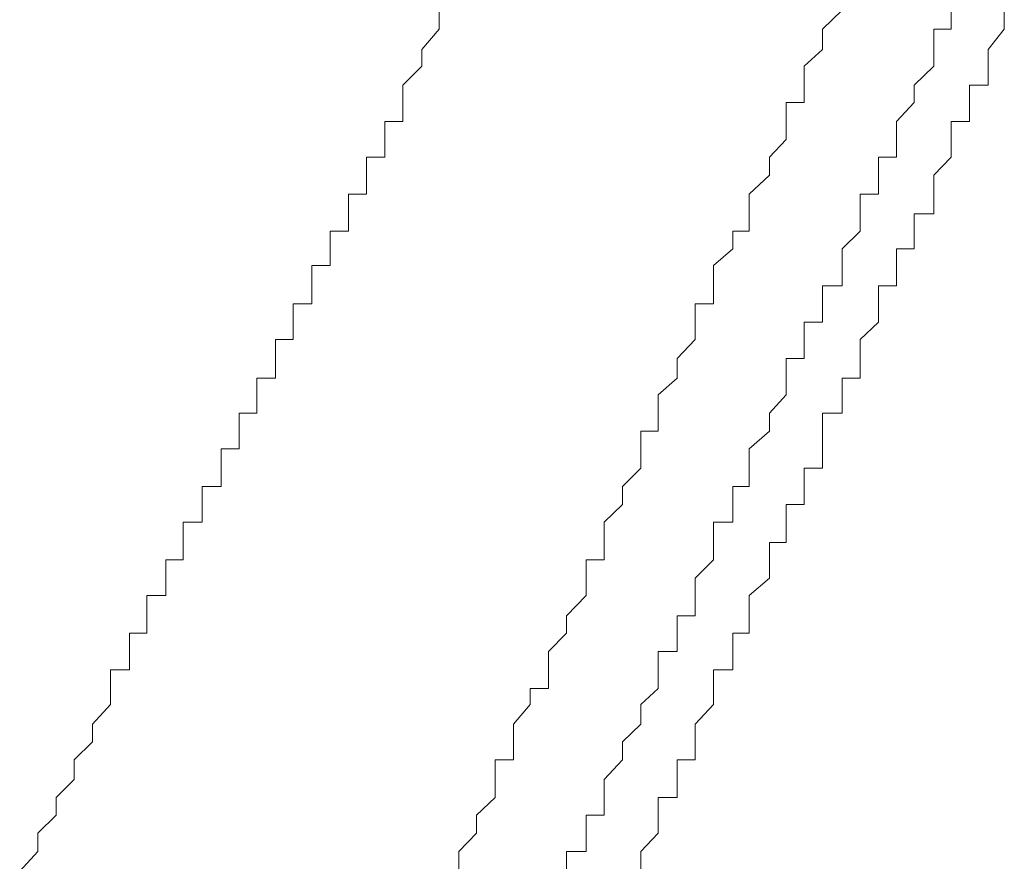
# Model space of a CAD drawing. Units: inches. Extents: x 149.1 to 232.2, y -281.8 to -222.7.
# Drawn here: x 188.4 to 188.9, y -241.7 to -241.2 of the extents above; entities that cross this region are included whole.
import ezdxf

# ---------------------------------------------------------------- set-up
doc = ezdxf.new("R2010")
doc.units = ezdxf.units.IN
doc.header["$MEASUREMENT"] = 0
doc.layers.add('图层 1', color=7, linetype='Continuous')

msp = doc.modelspace()

# ---------------------------------------------------------------- linework, layer by layer
at = {"layer": '图层 1', "lineweight": 9}
for points in [[(188.58487, -241.24006), (188.58487, -241.24936)], [(188.77366, -241.24936), (188.78331, -241.24006)], [(188.83705, -241.24006), (188.83705, -241.24936)], [(188.86324, -241.24006), (188.86324, -241.24936)], [(188.58487, -241.24936), (188.57626, -241.25935)], [(188.58487, -241.24936), (188.58487, -241.24936)], [(188.58487, -241.24936), (188.58487, -241.24936)], [(188.58487, -241.24936), (188.58487, -241.24936)], [(188.77366, -241.24936), (188.77366, -241.24936)], [(188.77366, -241.25935), (188.77366, -241.24936)], [(188.83705, -241.24936), (188.82844, -241.24936)], [(188.82844, -241.24936), (188.82844, -241.25935)], [(188.86324, -241.24936), (188.85531, -241.25935)], [(188.86324, -241.24936), (188.86324, -241.24936)], [(188.86324, -241.24936), (188.86324, -241.24936)], [(188.86324, -241.24936), (188.86324, -241.24936)], [(188.86324, -241.24936), (188.86324, -241.24936)], [(188.57626, -241.25935), (188.57626, -241.25935)], [(188.57626, -241.25935), (188.57626, -241.25935)], [(188.57626, -241.25935), (188.57626, -241.25935)], [(188.57626, -241.25935), (188.57626, -241.26762)], [(188.76471, -241.26762), (188.77366, -241.25935)], [(188.77366, -241.25935), (188.77366, -241.25935)], [(188.82844, -241.25935), (188.82844, -241.25935)], [(188.82844, -241.25935), (188.82844, -241.26762)], [(188.85531, -241.25935), (188.85531, -241.25935)], [(188.85531, -241.25935), (188.85531, -241.25935)], [(188.85531, -241.25935), (188.85531, -241.25935)], [(188.85531, -241.25935), (188.85531, -241.25935)], [(188.85531, -241.25935), (188.85531, -241.26762)], [(188.57626, -241.26762), (188.56696, -241.27692)], [(188.57626, -241.26762), (188.57626, -241.26762)], [(188.57626, -241.26762), (188.57626, -241.26762)], [(188.57626, -241.26762), (188.57626, -241.26762)], [(188.76471, -241.27692), (188.76471, -241.26762)], [(188.82844, -241.26762), (188.81879, -241.27692)], [(188.85531, -241.26762), (188.85531, -241.26762)], [(188.85531, -241.26762), (188.85531, -241.26762)], [(188.85531, -241.26762), (188.85531, -241.26762)], [(188.85531, -241.26762), (188.85531, -241.27692)], [(188.56696, -241.27692), (188.56696, -241.27692)], [(188.56696, -241.27692), (188.56696, -241.27692)], [(188.56696, -241.27692), (188.56696, -241.27692)], [(188.56696, -241.27692), (188.56696, -241.28553)], [(188.76471, -241.27692), (188.76471, -241.27692)], [(188.76471, -241.28553), (188.76471, -241.27692)], [(188.81879, -241.27692), (188.81879, -241.27692)], [(188.81879, -241.27692), (188.81879, -241.28553)], [(188.84601, -241.27692), (188.84601, -241.27692)], [(188.84601, -241.27692), (188.84601, -241.27692)], [(188.85531, -241.27692), (188.84601, -241.27692)], [(188.84601, -241.27692), (188.84601, -241.28553)], [(188.85531, -241.27692), (188.85531, -241.27692)], [(188.56696, -241.28553), (188.56696, -241.28553)], [(188.56696, -241.28553), (188.56696, -241.28553)], [(188.56696, -241.28553), (188.56696, -241.29483)], [(188.75575, -241.29483), (188.75575, -241.28553)], [(188.75575, -241.28553), (188.76471, -241.28553)], [(188.81879, -241.28553), (188.81018, -241.29483)], [(188.81879, -241.28553), (188.81879, -241.28553)], [(188.84601, -241.28553), (188.84601, -241.28553)], [(188.84601, -241.28553), (188.84601, -241.28553)], [(188.84601, -241.28553), (188.84601, -241.28553)], [(188.84601, -241.28553), (188.84601, -241.28553)], [(188.84601, -241.28553), (188.84601, -241.29483)], [(188.558, -241.29483), (188.558, -241.29483)], [(188.558, -241.29483), (188.558, -241.29483)], [(188.56696, -241.29483), (188.558, -241.29483)], [(188.558, -241.29483), (188.558, -241.30379)], [(188.75575, -241.29483), (188.75575, -241.29483)], [(188.75575, -241.30379), (188.75575, -241.29483)], [(188.81018, -241.29483), (188.81018, -241.29483)], [(188.81018, -241.29483), (188.81018, -241.30379)], [(188.83705, -241.29483), (188.83705, -241.29483)], [(188.84601, -241.29483), (188.83705, -241.29483)], [(188.83705, -241.29483), (188.83705, -241.30379)], [(188.84601, -241.29483), (188.84601, -241.29483)], [(188.84601, -241.29483), (188.84601, -241.29483)], [(188.558, -241.30379), (188.558, -241.30379)], [(188.558, -241.30379), (188.558, -241.30379)], [(188.558, -241.30379), (188.558, -241.30379)], [(188.558, -241.30379), (188.558, -241.3124)], [(188.74748, -241.3124), (188.75575, -241.30379)], [(188.81018, -241.30379), (188.81018, -241.3124)], [(188.83705, -241.30379), (188.83705, -241.30379)], [(188.83705, -241.30379), (188.83705, -241.30379)], [(188.83705, -241.30379), (188.83705, -241.30379)], [(188.83705, -241.30379), (188.83705, -241.30379)], [(188.83705, -241.30379), (188.83705, -241.3124)], [(188.54904, -241.3124), (188.54904, -241.3124)], [(188.54904, -241.3124), (188.54904, -241.3124)], [(188.558, -241.3124), (188.54904, -241.3124)], [(188.54904, -241.3124), (188.54904, -241.32136)], [(188.74748, -241.3124), (188.74748, -241.3124)], [(188.74748, -241.32136), (188.74748, -241.3124)], [(188.81018, -241.3124), (188.80122, -241.3124)], [(188.80122, -241.3124), (188.80122, -241.32136)], [(188.83705, -241.3124), (188.82844, -241.32136)], [(188.83705, -241.3124), (188.83705, -241.3124)], [(188.83705, -241.3124), (188.83705, -241.3124)], [(188.83705, -241.3124), (188.83705, -241.3124)], [(188.54904, -241.32136), (188.54904, -241.32136)], [(188.54904, -241.32136), (188.54904, -241.32136)], [(188.54904, -241.32136), (188.54904, -241.32136)], [(188.54904, -241.32136), (188.54904, -241.33066)], [(188.73749, -241.33066), (188.74748, -241.32136)], [(188.74748, -241.32136), (188.74748, -241.32136)], [(188.80122, -241.32136), (188.80122, -241.32136)], [(188.80122, -241.32136), (188.80122, -241.33066)], [(188.82844, -241.32136), (188.82844, -241.32136)], [(188.82844, -241.32136), (188.82844, -241.32136)], [(188.82844, -241.32136), (188.82844, -241.32136)], [(188.82844, -241.32136), (188.82844, -241.32136)], [(188.82844, -241.32136), (188.82844, -241.33066)], [(188.54009, -241.33066), (188.54009, -241.33066)], [(188.54009, -241.33066), (188.54009, -241.33066)], [(188.54904, -241.33066), (188.54009, -241.33066)], [(188.54009, -241.33066), (188.54009, -241.34031)], [(188.73749, -241.34031), (188.73749, -241.33066)], [(188.80122, -241.33066), (188.79227, -241.33066)], [(188.79227, -241.33066), (188.79227, -241.34031)], [(188.82844, -241.33066), (188.82844, -241.33066)], [(188.82844, -241.33066), (188.82844, -241.33066)], [(188.82844, -241.33066), (188.82844, -241.33066)], [(188.82844, -241.33066), (188.82844, -241.33066)], [(188.82844, -241.33066), (188.82844, -241.34031)], [(188.54009, -241.34031), (188.54009, -241.34031)], [(188.54009, -241.34031), (188.54009, -241.34031)], [(188.54009, -241.34031), (188.54009, -241.34031)], [(188.54009, -241.34031), (188.54009, -241.34892)], [(188.73749, -241.34031), (188.73749, -241.34031)], [(188.73749, -241.34892), (188.73749, -241.34031)], [(188.79227, -241.34031), (188.79227, -241.34892)], [(188.81879, -241.34031), (188.81879, -241.34031)], [(188.81879, -241.34031), (188.81879, -241.34031)], [(188.81879, -241.34031), (188.81879, -241.34031)], [(188.82844, -241.34031), (188.81879, -241.34031)], [(188.81879, -241.34031), (188.81879, -241.34892)], [(188.53113, -241.34892), (188.53113, -241.34892)], [(188.53113, -241.34892), (188.53113, -241.34892)], [(188.54009, -241.34892), (188.53113, -241.34892)], [(188.53113, -241.34892), (188.53113, -241.35753)], [(188.72957, -241.35753), (188.72957, -241.34892)], [(188.72957, -241.34892), (188.73749, -241.34892)], [(188.79227, -241.34892), (188.78331, -241.35753)], [(188.79227, -241.34892), (188.79227, -241.34892)], [(188.81879, -241.34892), (188.81879, -241.34892)], [(188.81879, -241.34892), (188.81879, -241.34892)], [(188.81879, -241.34892), (188.81879, -241.34892)], [(188.81879, -241.34892), (188.81879, -241.34892)], [(188.81879, -241.34892), (188.81879, -241.35753)], [(188.53113, -241.35753), (188.53113, -241.35753)], [(188.53113, -241.35753), (188.53113, -241.35753)], [(188.53113, -241.35753), (188.53113, -241.3658)], [(188.71992, -241.3658), (188.72957, -241.35753)], [(188.72957, -241.35753), (188.72957, -241.35753)], [(188.78331, -241.35753), (188.78331, -241.35753)], [(188.78331, -241.35753), (188.78331, -241.3658)], [(188.81018, -241.35753), (188.81018, -241.35753)], [(188.81879, -241.35753), (188.81018, -241.35753)], [(188.81018, -241.35753), (188.81018, -241.3658)], [(188.81879, -241.35753), (188.81879, -241.35753)], [(188.52217, -241.3658), (188.52217, -241.3658)], [(188.53113, -241.3658), (188.52217, -241.3658)], [(188.52217, -241.3658), (188.52217, -241.37579)], [(188.53113, -241.3658), (188.53113, -241.3658)], [(188.71992, -241.37579), (188.71992, -241.3658)], [(188.78331, -241.3658), (188.78331, -241.37579)], [(188.81018, -241.3658), (188.81018, -241.3658)], [(188.81018, -241.3658), (188.81018, -241.3658)], [(188.81018, -241.3658), (188.81018, -241.3658)], [(188.81018, -241.3658), (188.81018, -241.3658)], [(188.81018, -241.3658), (188.81018, -241.37579)], [(188.52217, -241.37579), (188.52217, -241.37579)], [(188.52217, -241.37579), (188.52217, -241.37579)], [(188.52217, -241.37579), (188.52217, -241.37579)], [(188.52217, -241.37579), (188.52217, -241.38475)], [(188.71992, -241.37579), (188.71992, -241.37579)], [(188.71992, -241.38475), (188.71992, -241.37579)], [(188.78331, -241.37579), (188.77366, -241.37579)], [(188.77366, -241.37579), (188.77366, -241.38475)], [(188.81018, -241.37579), (188.80122, -241.37579)], [(188.80122, -241.37579), (188.80122, -241.38475)], [(188.81018, -241.37579), (188.81018, -241.37579)], [(188.81018, -241.37579), (188.81018, -241.37579)], [(188.81018, -241.37579), (188.81018, -241.37579)], [(188.51287, -241.38475), (188.51287, -241.38475)], [(188.52217, -241.38475), (188.51287, -241.38475)], [(188.51287, -241.38475), (188.51287, -241.39371)], [(188.52217, -241.38475), (188.52217, -241.38475)], [(188.71096, -241.39371), (188.71096, -241.38475)], [(188.71096, -241.38475), (188.71992, -241.38475)], [(188.77366, -241.38475), (188.77366, -241.38475)], [(188.77366, -241.38475), (188.77366, -241.39371)], [(188.80122, -241.38475), (188.80122, -241.38475)], [(188.80122, -241.38475), (188.80122, -241.38475)], [(188.80122, -241.38475), (188.80122, -241.38475)], [(188.80122, -241.38475), (188.80122, -241.38475)], [(188.80122, -241.38475), (188.80122, -241.39371)], [(188.51287, -241.39371), (188.51287, -241.39371)], [(188.51287, -241.39371), (188.51287, -241.39371)], [(188.51287, -241.39371), (188.51287, -241.39371)], [(188.51287, -241.39371), (188.51287, -241.40232)], [(188.71096, -241.39371), (188.71096, -241.39371)], [(188.71096, -241.40232), (188.71096, -241.39371)], [(188.77366, -241.39371), (188.76471, -241.39371)], [(188.76471, -241.39371), (188.76471, -241.40232)], [(188.80122, -241.39371), (188.79227, -241.40232)], [(188.80122, -241.39371), (188.80122, -241.39371)], [(188.80122, -241.39371), (188.80122, -241.39371)], [(188.80122, -241.39371), (188.80122, -241.39371)], [(188.80122, -241.39371), (188.80122, -241.39371)], [(188.50426, -241.40232), (188.50426, -241.40232)], [(188.51287, -241.40232), (188.50426, -241.40232)], [(188.50426, -241.40232), (188.50426, -241.41162)], [(188.51287, -241.40232), (188.51287, -241.40232)], [(188.702, -241.41162), (188.71096, -241.40232)], [(188.76471, -241.40232), (188.76471, -241.41162)], [(188.79227, -241.40232), (188.79227, -241.40232)], [(188.79227, -241.40232), (188.79227, -241.40232)], [(188.79227, -241.40232), (188.79227, -241.40232)], [(188.79227, -241.40232), (188.79227, -241.41162)], [(188.50426, -241.41162), (188.50426, -241.41162)], [(188.50426, -241.41162), (188.50426, -241.41162)], [(188.50426, -241.41162), (188.50426, -241.41162)], [(188.50426, -241.41162), (188.50426, -241.42127)], [(188.702, -241.41162), (188.702, -241.41162)], [(188.702, -241.42127), (188.702, -241.41162)], [(188.76471, -241.41162), (188.75575, -241.41162)], [(188.75575, -241.41162), (188.75575, -241.42127)], [(188.79227, -241.41162), (188.79227, -241.41162)], [(188.79227, -241.41162), (188.79227, -241.41162)], [(188.79227, -241.41162), (188.79227, -241.41162)], [(188.79227, -241.41162), (188.79227, -241.41162)], [(188.79227, -241.41162), (188.79227, -241.42127)], [(188.49495, -241.42127), (188.49495, -241.42127)], [(188.50426, -241.42127), (188.49495, -241.42127)], [(188.49495, -241.42127), (188.49495, -241.42954)], [(188.50426, -241.42127), (188.50426, -241.42127)], [(188.6927, -241.42954), (188.702, -241.42127)], [(188.702, -241.42127), (188.702, -241.42127)], [(188.75575, -241.42127), (188.75575, -241.42127)], [(188.75575, -241.42127), (188.75575, -241.42954)], [(188.78331, -241.42127), (188.78331, -241.42127)], [(188.78331, -241.42127), (188.78331, -241.42127)], [(188.79227, -241.42127), (188.78331, -241.42127)], [(188.78331, -241.42127), (188.78331, -241.42954)], [(188.79227, -241.42127), (188.79227, -241.42127)], [(188.49495, -241.42954), (188.49495, -241.42954)], [(188.49495, -241.42954), (188.49495, -241.42954)], [(188.49495, -241.42954), (188.49495, -241.42954)], [(188.49495, -241.42954), (188.49495, -241.43849)], [(188.6927, -241.43849), (188.6927, -241.42954)], [(188.75575, -241.42954), (188.74748, -241.43849)], [(188.78331, -241.42954), (188.78331, -241.42954)], [(188.78331, -241.42954), (188.78331, -241.42954)], [(188.78331, -241.42954), (188.78331, -241.42954)], [(188.78331, -241.42954), (188.78331, -241.42954)], [(188.78331, -241.42954), (188.78331, -241.43849)], [(188.49495, -241.43849), (188.48634, -241.43849)], [(188.48634, -241.43849), (188.48634, -241.44745)], [(188.49495, -241.43849), (188.49495, -241.43849)], [(188.6927, -241.43849), (188.6927, -241.43849)], [(188.6927, -241.44745), (188.6927, -241.43849)], [(188.74748, -241.43849), (188.74748, -241.43849)], [(188.74748, -241.43849), (188.74748, -241.44745)], [(188.77366, -241.43849), (188.77366, -241.43849)], [(188.78331, -241.43849), (188.77366, -241.43849)], [(188.77366, -241.43849), (188.77366, -241.44745)], [(188.78331, -241.43849), (188.78331, -241.43849)], [(188.78331, -241.43849), (188.78331, -241.43849)], [(188.48634, -241.44745), (188.48634, -241.44745)], [(188.48634, -241.44745), (188.48634, -241.44745)], [(188.48634, -241.44745), (188.48634, -241.44745)], [(188.48634, -241.44745), (188.48634, -241.45606)], [(188.68409, -241.45606), (188.68409, -241.44745)], [(188.68409, -241.44745), (188.6927, -241.44745)], [(188.74748, -241.44745), (188.73749, -241.45606)], [(188.74748, -241.44745), (188.74748, -241.44745)], [(188.77366, -241.44745), (188.77366, -241.44745)], [(188.77366, -241.44745), (188.77366, -241.44745)], [(188.77366, -241.44745), (188.77366, -241.44745)], [(188.77366, -241.44745), (188.77366, -241.45606)], [(188.48634, -241.45606), (188.47738, -241.45606)], [(188.47738, -241.45606), (188.47738, -241.46571)], [(188.48634, -241.45606), (188.48634, -241.45606)], [(188.48634, -241.45606), (188.48634, -241.45606)], [(188.68409, -241.45606), (188.68409, -241.45606)], [(188.68409, -241.46571), (188.68409, -241.45606)], [(188.73749, -241.45606), (188.73749, -241.45606)], [(188.73749, -241.45606), (188.73749, -241.46571)], [(188.77366, -241.45606), (188.77366, -241.45606)], [(188.77366, -241.45606), (188.77366, -241.45606)], [(188.77366, -241.45606), (188.77366, -241.45606)], [(188.77366, -241.45606), (188.77366, -241.45606)], [(188.77366, -241.45606), (188.77366, -241.46571)], [(188.47738, -241.46571), (188.47738, -241.46571)], [(188.47738, -241.46571), (188.47738, -241.46571)], [(188.47738, -241.46571), (188.47738, -241.46571)], [(188.47738, -241.46571), (188.47738, -241.47467)], [(188.67513, -241.47467), (188.68409, -241.46571)], [(188.73749, -241.46571), (188.73749, -241.47467)], [(188.76471, -241.46571), (188.76471, -241.46571)], [(188.76471, -241.46571), (188.76471, -241.46571)], [(188.76471, -241.46571), (188.76471, -241.46571)], [(188.77366, -241.46571), (188.76471, -241.46571)], [(188.76471, -241.46571), (188.76471, -241.47467)], [(188.46808, -241.47467), (188.46808, -241.47467)], [(188.47738, -241.47467), (188.46808, -241.47467)], [(188.46808, -241.47467), (188.46808, -241.48362)], [(188.47738, -241.47467), (188.47738, -241.47467)], [(188.67513, -241.47467), (188.67513, -241.47467)], [(188.67513, -241.48362), (188.67513, -241.47467)], [(188.73749, -241.47467), (188.72957, -241.47467)], [(188.72957, -241.47467), (188.72957, -241.48362)], [(188.76471, -241.47467), (188.76471, -241.47467)], [(188.76471, -241.47467), (188.76471, -241.47467)], [(188.76471, -241.47467), (188.76471, -241.47467)], [(188.76471, -241.47467), (188.76471, -241.47467)], [(188.76471, -241.47467), (188.76471, -241.48362)], [(188.46808, -241.48362), (188.46808, -241.48362)], [(188.46808, -241.48362), (188.46808, -241.48362)], [(188.46808, -241.48362), (188.46808, -241.48362)], [(188.46808, -241.48362), (188.46808, -241.49224)], [(188.66618, -241.49224), (188.67513, -241.48362)], [(188.67513, -241.48362), (188.67513, -241.48362)], [(188.72957, -241.48362), (188.72957, -241.48362)], [(188.72957, -241.48362), (188.72957, -241.49224)], [(188.75575, -241.48362), (188.75575, -241.48362)], [(188.75575, -241.48362), (188.75575, -241.48362)], [(188.76471, -241.48362), (188.75575, -241.48362)], [(188.75575, -241.48362), (188.75575, -241.49224)], [(188.76471, -241.48362), (188.76471, -241.48362)], [(188.45878, -241.49224), (188.45878, -241.49224)], [(188.46808, -241.49224), (188.45878, -241.49224)], [(188.45878, -241.49224), (188.45878, -241.50223)], [(188.46808, -241.49224), (188.46808, -241.49224)], [(188.66618, -241.49224), (188.66618, -241.49224)], [(188.66618, -241.50223), (188.66618, -241.49224)], [(188.72957, -241.49224), (188.71992, -241.49224)], [(188.71992, -241.49224), (188.71992, -241.50223)], [(188.75575, -241.49224), (188.75575, -241.49224)], [(188.75575, -241.49224), (188.75575, -241.49224)], [(188.75575, -241.49224), (188.75575, -241.49224)], [(188.75575, -241.49224), (188.75575, -241.50223)], [(188.45878, -241.50223), (188.45878, -241.50223)], [(188.45878, -241.50223), (188.45878, -241.50223)], [(188.45878, -241.50223), (188.45878, -241.50223)], [(188.45878, -241.50223), (188.45878, -241.51084)], [(188.66618, -241.51084), (188.66618, -241.50223)], [(188.71992, -241.50223), (188.71992, -241.51084)], [(188.75575, -241.50223), (188.74748, -241.50223)], [(188.74748, -241.50223), (188.74748, -241.51084)], [(188.75575, -241.50223), (188.75575, -241.50223)], [(188.75575, -241.50223), (188.75575, -241.50223)], [(188.75575, -241.50223), (188.75575, -241.50223)], [(188.45878, -241.51084), (188.45017, -241.51084)], [(188.45017, -241.51084), (188.45017, -241.5198)], [(188.45878, -241.51084), (188.45878, -241.51084)], [(188.65722, -241.5198), (188.65722, -241.51084)], [(188.65722, -241.51084), (188.66618, -241.51084)], [(188.71992, -241.51084), (188.71096, -241.5198)], [(188.71992, -241.51084), (188.71992, -241.51084)], [(188.74748, -241.51084), (188.74748, -241.51084)], [(188.74748, -241.51084), (188.74748, -241.51084)], [(188.74748, -241.51084), (188.74748, -241.51084)], [(188.74748, -241.51084), (188.74748, -241.51084)], [(188.74748, -241.51084), (188.74748, -241.5198)], [(188.45017, -241.5198), (188.45017, -241.5198)], [(188.45017, -241.5198), (188.45017, -241.5198)], [(188.45017, -241.5198), (188.45017, -241.5198)], [(188.45017, -241.5198), (188.45017, -241.52841)], [(188.65722, -241.5198), (188.65722, -241.5198)], [(188.65722, -241.52841), (188.65722, -241.5198)], [(188.71096, -241.5198), (188.71096, -241.5198)], [(188.71096, -241.5198), (188.71096, -241.52841)], [(188.74748, -241.5198), (188.73749, -241.52841)], [(188.74748, -241.5198), (188.74748, -241.5198)], [(188.74748, -241.5198), (188.74748, -241.5198)], [(188.74748, -241.5198), (188.74748, -241.5198)], [(188.74748, -241.5198), (188.74748, -241.5198)], [(188.45017, -241.52841), (188.44087, -241.52841)], [(188.44087, -241.52841), (188.44087, -241.5384)], [(188.45017, -241.52841), (188.45017, -241.52841)], [(188.45017, -241.52841), (188.45017, -241.52841)], [(188.64757, -241.5384), (188.65722, -241.52841)], [(188.71096, -241.52841), (188.71096, -241.5384)], [(188.73749, -241.52841), (188.73749, -241.52841)], [(188.73749, -241.52841), (188.73749, -241.52841)], [(188.73749, -241.52841), (188.73749, -241.52841)], [(188.73749, -241.52841), (188.73749, -241.52841)], [(188.73749, -241.52841), (188.73749, -241.5384)], [(188.44087, -241.5384), (188.44087, -241.5384)], [(188.44087, -241.5384), (188.44087, -241.5384)], [(188.44087, -241.5384), (188.44087, -241.5384)], [(188.44087, -241.5384), (188.44087, -241.54701)], [(188.64757, -241.5384), (188.64757, -241.5384)], [(188.64757, -241.54701), (188.64757, -241.5384)], [(188.71096, -241.5384), (188.702, -241.5384)], [(188.702, -241.5384), (188.702, -241.54701)], [(188.73749, -241.5384), (188.73749, -241.5384)], [(188.73749, -241.5384), (188.73749, -241.5384)], [(188.73749, -241.5384), (188.73749, -241.5384)], [(188.73749, -241.5384), (188.73749, -241.54701)], [(188.44087, -241.54701), (188.43225, -241.54701)], [(188.43225, -241.54701), (188.43225, -241.55597)], [(188.44087, -241.54701), (188.44087, -241.54701)], [(188.44087, -241.54701), (188.44087, -241.54701)], [(188.63861, -241.55597), (188.64757, -241.54701)], [(188.64757, -241.54701), (188.64757, -241.54701)], [(188.702, -241.54701), (188.702, -241.54701)], [(188.702, -241.54701), (188.702, -241.55597)], [(188.72957, -241.54701), (188.72957, -241.54701)], [(188.72957, -241.54701), (188.72957, -241.54701)], [(188.73749, -241.54701), (188.72957, -241.54701)], [(188.72957, -241.54701), (188.72957, -241.55597)], [(188.73749, -241.54701), (188.73749, -241.54701)], [(188.43225, -241.55597), (188.43225, -241.55597)], [(188.43225, -241.55597), (188.43225, -241.55597)], [(188.43225, -241.55597), (188.43225, -241.55597)], [(188.43225, -241.55597), (188.43225, -241.56493)], [(188.63861, -241.55597), (188.63861, -241.55597)], [(188.63861, -241.56493), (188.63861, -241.55597)], [(188.702, -241.55597), (188.6927, -241.55597)], [(188.6927, -241.55597), (188.6927, -241.56493)], [(188.72957, -241.55597), (188.72957, -241.55597)], [(188.72957, -241.55597), (188.72957, -241.55597)], [(188.72957, -241.55597), (188.72957, -241.55597)], [(188.72957, -241.55597), (188.72957, -241.55597)], [(188.72957, -241.55597), (188.72957, -241.56493)], [(188.43225, -241.56493), (188.42295, -241.56493)], [(188.42295, -241.56493), (188.42295, -241.57423)], [(188.43225, -241.56493), (188.43225, -241.56493)], [(188.43225, -241.56493), (188.43225, -241.56493)], [(188.63861, -241.57423), (188.63861, -241.56493)], [(188.6927, -241.56493), (188.6927, -241.57423)], [(188.71992, -241.56493), (188.71992, -241.56493)], [(188.72957, -241.56493), (188.71992, -241.56493)], [(188.71992, -241.56493), (188.71992, -241.57423)], [(188.72957, -241.56493), (188.72957, -241.56493)], [(188.72957, -241.56493), (188.72957, -241.56493)], [(188.42295, -241.57423), (188.42295, -241.57423)], [(188.42295, -241.57423), (188.42295, -241.57423)], [(188.42295, -241.57423), (188.42295, -241.57423)], [(188.42295, -241.57423), (188.42295, -241.58215)], [(188.62966, -241.58215), (188.62966, -241.57423)], [(188.62966, -241.57423), (188.63861, -241.57423)], [(188.6927, -241.57423), (188.68409, -241.58215)], [(188.6927, -241.57423), (188.6927, -241.57423)], [(188.71992, -241.57423), (188.71992, -241.57423)], [(188.71992, -241.57423), (188.71992, -241.57423)], [(188.71992, -241.57423), (188.71992, -241.57423)], [(188.71992, -241.57423), (188.71992, -241.57423)], [(188.71992, -241.57423), (188.71992, -241.58215)], [(188.42295, -241.58215), (188.41399, -241.5918)], [(188.42295, -241.58215), (188.42295, -241.58215)], [(188.42295, -241.58215), (188.42295, -241.58215)], [(188.62139, -241.5918), (188.62966, -241.58215)], [(188.62966, -241.58215), (188.62966, -241.58215)], [(188.68409, -241.58215), (188.68409, -241.58215)], [(188.68409, -241.58215), (188.68409, -241.5918)], [(188.71992, -241.58215), (188.71096, -241.5918)], [(188.71992, -241.58215), (188.71992, -241.58215)], [(188.71992, -241.58215), (188.71992, -241.58215)], [(188.71992, -241.58215), (188.71992, -241.58215)], [(188.41399, -241.5918), (188.41399, -241.5918)], [(188.41399, -241.5918), (188.41399, -241.5918)], [(188.41399, -241.5918), (188.41399, -241.5918)], [(188.41399, -241.5918), (188.41399, -241.60041)], [(188.62139, -241.60041), (188.62139, -241.5918)], [(188.68409, -241.5918), (188.67513, -241.60041)], [(188.68409, -241.5918), (188.68409, -241.5918)], [(188.71096, -241.5918), (188.71096, -241.5918)], [(188.71096, -241.5918), (188.71096, -241.5918)], [(188.71096, -241.5918), (188.71096, -241.5918)], [(188.71096, -241.5918), (188.71096, -241.5918)], [(188.71096, -241.5918), (188.71096, -241.60041)], [(188.41399, -241.60041), (188.40504, -241.60937)], [(188.41399, -241.60041), (188.41399, -241.60041)], [(188.41399, -241.60041), (188.41399, -241.60041)], [(188.41399, -241.60041), (188.41399, -241.60041)], [(188.62139, -241.60041), (188.62139, -241.60041)], [(188.62139, -241.60937), (188.62139, -241.60041)], [(188.67513, -241.60041), (188.67513, -241.60937)], [(188.71096, -241.60041), (188.71096, -241.60041)], [(188.71096, -241.60041), (188.71096, -241.60041)], [(188.71096, -241.60041), (188.71096, -241.60041)], [(188.71096, -241.60041), (188.71096, -241.60041)], [(188.71096, -241.60041), (188.71096, -241.60937)], [(188.40504, -241.60937), (188.40504, -241.60937)], [(188.40504, -241.60937), (188.40504, -241.60937)], [(188.40504, -241.60937), (188.40504, -241.60937)], [(188.40504, -241.60937), (188.40504, -241.61902)], [(188.61243, -241.61902), (188.61243, -241.60937)], [(188.61243, -241.60937), (188.62139, -241.60937)], [(188.67513, -241.60937), (188.66618, -241.61902)], [(188.67513, -241.60937), (188.67513, -241.60937)], [(188.702, -241.60937), (188.702, -241.60937)], [(188.702, -241.60937), (188.702, -241.60937)], [(188.702, -241.60937), (188.702, -241.60937)], [(188.71096, -241.60937), (188.702, -241.60937)], [(188.702, -241.60937), (188.702, -241.61902)], [(188.40504, -241.61902), (188.39608, -241.62797)], [(188.40504, -241.61902), (188.40504, -241.61902)], [(188.40504, -241.61902), (188.40504, -241.61902)], [(188.40504, -241.61902), (188.40504, -241.61902)], [(188.61243, -241.61902), (188.61243, -241.61902)], [(188.61243, -241.62797), (188.61243, -241.61902)], [(188.66618, -241.61902), (188.66618, -241.61902)], [(188.66618, -241.61902), (188.66618, -241.62797)], [(188.702, -241.61902), (188.702, -241.61902)], [(188.702, -241.61902), (188.702, -241.61902)], [(188.702, -241.61902), (188.702, -241.61902)], [(188.702, -241.61902), (188.702, -241.61902)], [(188.702, -241.61902), (188.702, -241.62797)], [(188.39608, -241.62797), (188.39608, -241.62797)], [(188.39608, -241.62797), (188.39608, -241.62797)], [(188.39608, -241.62797), (188.39608, -241.62797)], [(188.39608, -241.62797), (188.39608, -241.63659)], [(188.60313, -241.63659), (188.61243, -241.62797)], [(188.66618, -241.62797), (188.66618, -241.63659)], [(188.6927, -241.62797), (188.6927, -241.62797)], [(188.702, -241.62797), (188.6927, -241.62797)], [(188.6927, -241.62797), (188.6927, -241.63659)], [(188.702, -241.62797), (188.702, -241.62797)], [(188.39608, -241.63659), (188.38712, -241.64554)], [(188.39608, -241.63659), (188.39608, -241.63659)], [(188.39608, -241.63659), (188.39608, -241.63659)], [(188.39608, -241.63659), (188.39608, -241.63659)], [(188.60313, -241.63659), (188.60313, -241.63659)], [(188.60313, -241.64554), (188.60313, -241.63659)], [(188.66618, -241.63659), (188.65722, -241.63659)], [(188.65722, -241.63659), (188.65722, -241.64554)], [(188.6927, -241.63659), (188.6927, -241.63659)], [(188.6927, -241.63659), (188.6927, -241.63659)], [(188.6927, -241.63659), (188.6927, -241.63659)], [(188.6927, -241.63659), (188.6927, -241.63659)], [(188.6927, -241.63659), (188.6927, -241.64554)], [(188.38712, -241.64554), (188.38712, -241.64554)], [(188.38712, -241.64554), (188.38712, -241.64554)], [(188.38712, -241.64554), (188.38712, -241.64554)], [(188.38712, -241.64554), (188.38712, -241.6545)], [(188.59452, -241.6545), (188.60313, -241.64554)], [(188.60313, -241.64554), (188.60313, -241.64554)], [(188.65722, -241.64554), (188.65722, -241.64554)], [(188.65722, -241.64554), (188.65722, -241.6545)], [(188.6927, -241.64554), (188.68409, -241.6545)], [(188.6927, -241.64554), (188.6927, -241.64554)], [(188.6927, -241.64554), (188.6927, -241.64554)], [(188.6927, -241.64554), (188.6927, -241.64554)], [(188.6927, -241.64554), (188.6927, -241.64554)], [(188.38712, -241.6545), (188.37817, -241.66415)], [(188.38712, -241.6545), (188.38712, -241.6545)], [(188.38712, -241.6545), (188.38712, -241.6545)], [(188.38712, -241.6545), (188.38712, -241.6545)], [(188.59452, -241.6545), (188.59452, -241.6545)], [(188.59452, -241.66415), (188.59452, -241.6545)], [(188.65722, -241.6545), (188.64757, -241.6545)], [(188.64757, -241.6545), (188.64757, -241.66415)], [(188.68409, -241.6545), (188.68409, -241.6545)], [(188.68409, -241.6545), (188.68409, -241.6545)], [(188.68409, -241.6545), (188.68409, -241.6545)], [(188.68409, -241.6545), (188.68409, -241.6545)], [(188.68409, -241.6545), (188.68409, -241.66415)]]:
    msp.add_lwpolyline(points, dxfattribs=at)

doc.saveas('drawing.dxf')
